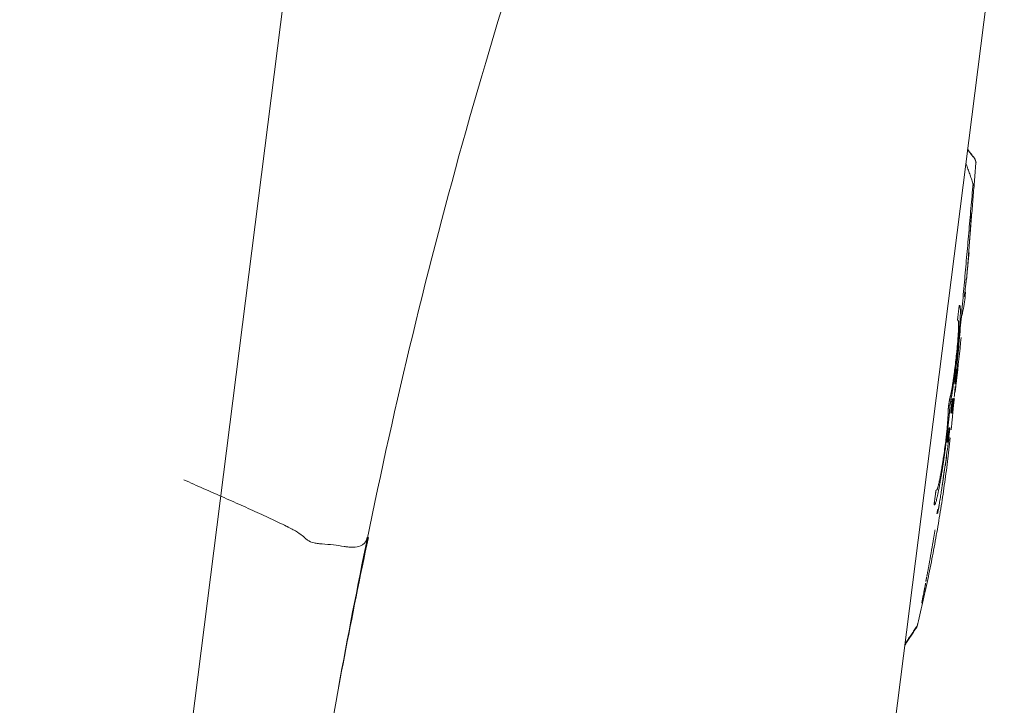
# Model space of a CAD drawing. Units: millimetres. Extents: x -3 to 358, y 34 to 283.
# Drawn here: x 82 to 89, y 175 to 180 of the extents above; entities that cross this region are included whole.
import ezdxf

# ---------------------------------------------------------------- set-up
doc = ezdxf.new("R2010")
doc.units = ezdxf.units.MM
doc.layers.get('0').update_dxf_attribs({"linetype": 'CONTINUOUS'})

msp = doc.modelspace()

# ---------------------------------------------------------------- linework, layer by layer
at = {"lineweight": 18}
for p, q in [((81.8418, 165.9432), (88.4524, 218.272)), ((93.4691, 218.0895), (86.8858, 165.9775)), ((88.5491, 178.7125), (88.55, 178.715)), ((88.5625, 178.6759), (88.5616, 178.6722)), ((88.5414, 178.5173), (88.5402, 178.5099)), ((88.4126, 177.0369), (88.412, 177.0344)), ((88.2108, 175.7196), (88.2099, 175.7172)), ((88.1344, 175.3445), (88.1347, 175.3503)), ((88.144, 175.3733), (88.1433, 175.3659))]:
    msp.add_line(p, q, dxfattribs=at)
for centre, start, end in [((88.5025, 178.6782), 357.36584, 37.64701), ((88.4815, 178.5203), 356.17766, 18.76298), ((88.0845, 175.3778), 326.83395, 349.43333)]:
    msp.add_arc(centre, 0.06, start, end, dxfattribs=at)
for points, knots in [([(86.3303, 135.0844), (86.3611, 135.4725), (86.4231, 136.2487), (86.5497, 137.801), (86.7786, 140.5169), (87.1312, 144.3945), (87.6103, 149.0422), (88.1606, 153.6821), (88.7968, 158.3111), (89.5324, 162.9254), (90.3795, 167.5206), (91.186, 171.3301), (91.8948, 174.3633), (92.4584, 176.6305), (93.0544, 178.8894), (93.6825, 181.1396), (94.3424, 183.3806), (95.0333, 185.6123), (95.7541, 187.8345), (96.5035, 190.0472), (97.2796, 192.2507), (98.0803, 194.4454), (98.9029, 196.6319), (99.7444, 198.8112), (100.6015, 200.9845), (101.4701, 203.1531), (102.1271, 204.7774), (102.5293, 205.7697), (102.6475, 206.0612), (102.6925, 206.1723), (102.701, 206.1932)], [0, 0, 0, 0, 0.015922, 0.031843, 0.063686, 0.127373, 0.191059, 0.254745, 0.318431, 0.382118, 0.445804, 0.50949, 0.541333, 0.573177, 0.60502, 0.636863, 0.668706, 0.700549, 0.732392, 0.764235, 0.796079, 0.827922, 0.859765, 0.891608, 0.923451, 0.955294, 0.987137, 0.995098, 0.999079, 1, 1, 1, 1]), ([(84.1961, 175.9669), (84.3971, 176.9581), (84.8882, 178.9939), (85.876, 182.0229), (87.1158, 185.0404), (88.5777, 187.9643), (90.237, 190.7841), (91.9265, 193.5891), (93.6679, 196.363), (94.8521, 198.1974), (95.4509, 199.1103)], [0, 0, 0, 0, 0.116912, 0.242669, 0.36847, 0.494421, 0.620816, 0.747222, 0.873615, 1, 1, 1, 1]), ([(86.7167, 193.81), (86.3509, 193.3597), (85.5207, 192.3385), (84.2673, 190.7956), (82.9951, 189.2417), (81.877, 187.8213), (80.9534, 186.5141), (80.2443, 185.3831), (79.7035, 184.4212), (79.2657, 183.5702), (78.8448, 182.7001), (78.4391, 181.7847), (78.0646, 180.8484), (77.6866, 179.7501), (77.4634, 178.9443), (77.3559, 178.5098)], [0, 0, 0, 0, 0.08974, 0.203972, 0.308774, 0.404375, 0.490639, 0.567368, 0.625473, 0.678762, 0.734867, 0.794263, 0.857172, 0.92545, 1, 1, 1, 1]), ([(86.4469, 192.0434), (85.8319, 191.0151), (85.2169, 189.9868), (83.987, 187.9302), (83.372, 186.9019), (82.4496, 185.3595), (82.1422, 184.8454), (81.5273, 183.8172), (81.2198, 183.3031), (80.6049, 182.275), (80.2975, 181.7609), (79.8363, 180.9898), (79.6826, 180.7328), (79.3752, 180.2187), (79.2215, 179.9617), (79.0678, 179.7047)], [0, 0, 0, 0, 0.25, 0.25, 0.5, 0.5, 0.625, 0.625, 0.75, 0.75, 0.875, 0.875, 0.9375, 0.9375, 1, 1, 1, 1]), ([(88.5616, 178.6722), (88.562, 178.6793), (88.5612, 178.6866), (88.5569, 178.7004), (88.5535, 178.7068), (88.5491, 178.7125)], [0, 0, 0, 0, 0.5, 0.5, 1, 1, 1, 1]), ([(88.5296, 178.3152), (88.5295, 178.3135), (88.5293, 178.3103), (88.529, 178.3053), (88.5287, 178.3003), (88.5283, 178.2951), (88.528, 178.29), (88.5277, 178.2847), (88.5273, 178.2794), (88.527, 178.274), (88.5266, 178.2685), (88.5263, 178.2629), (88.5259, 178.2573), (88.5255, 178.2516), (88.5251, 178.2458), (88.5247, 178.2399), (88.5245, 178.2359), (88.5243, 178.2339), (88.5243, 178.2338)], [0, 0, 0, 0, 0.060398, 0.121643, 0.183742, 0.246699, 0.310522, 0.375216, 0.440786, 0.507238, 0.574576, 0.642805, 0.711931, 0.781957, 0.852888, 0.924728, 0.997481, 1, 1, 1, 1]), ([(88.5247, 178.2338), (88.5246, 178.2328), (88.5245, 178.2307), (88.5243, 178.2276), (88.5241, 178.2245), (88.5239, 178.2213), (88.5237, 178.2182), (88.5235, 178.215), (88.5233, 178.2117), (88.5231, 178.2085), (88.5229, 178.2052), (88.5226, 178.2019), (88.5224, 178.1986), (88.5222, 178.1952), (88.522, 178.1918), (88.5217, 178.1884), (88.5215, 178.185), (88.5213, 178.1815), (88.5211, 178.1781), (88.5208, 178.1746), (88.5206, 178.171), (88.5204, 178.1675), (88.5202, 178.1651), (88.5201, 178.1639)], [0, 0, 0, 0, 0.041828, 0.084179, 0.127062, 0.170489, 0.214468, 0.25901, 0.304123, 0.349815, 0.396096, 0.442972, 0.490453, 0.538546, 0.587257, 0.636593, 0.686562, 0.73717, 0.788423, 0.840326, 0.892887, 0.94611, 1, 1, 1, 1]), ([(88.5201, 178.1639), (88.5201, 178.1635), (88.52, 178.1626), (88.5199, 178.1612), (88.5198, 178.1597), (88.5197, 178.1582), (88.5195, 178.1566), (88.5194, 178.155), (88.5193, 178.1533), (88.5191, 178.1515), (88.519, 178.1497), (88.5188, 178.1478), (88.5187, 178.1459), (88.5185, 178.1439), (88.5184, 178.1418), (88.5182, 178.1397), (88.518, 178.1375), (88.5178, 178.1353), (88.5177, 178.133), (88.5175, 178.1306), (88.5173, 178.1282), (88.5171, 178.1257), (88.5168, 178.1231), (88.5166, 178.1205), (88.5164, 178.1179), (88.5162, 178.1151), (88.516, 178.1123), (88.5158, 178.1104), (88.5157, 178.1095)], [0, 0, 0, 0, 0.034288, 0.068883, 0.103787, 0.139006, 0.174543, 0.210402, 0.246586, 0.283098, 0.319943, 0.357122, 0.394641, 0.432501, 0.470706, 0.509259, 0.548163, 0.58742, 0.627033, 0.667005, 0.707339, 0.748037, 0.789101, 0.830534, 0.872338, 0.914515, 0.957069, 1, 1, 1, 1]), ([(88.5157, 178.1095), (88.5149, 178.0984), (88.5133, 178.0763), (88.5114, 178.0508), (88.5103, 178.0363), (88.51, 178.0328)], [0, 0, 0, 0, 0.432713, 0.865426, 1, 1, 1, 1]), ([(88.5064, 177.9755), (88.5064, 177.9761), (88.5065, 177.9772), (88.5066, 177.9789), (88.5067, 177.9807), (88.5068, 177.9825), (88.507, 177.9844), (88.5071, 177.9863), (88.5072, 177.9882), (88.5074, 177.9902), (88.5075, 177.9922), (88.5076, 177.9943), (88.5078, 177.9963), (88.5079, 177.9985), (88.5081, 178.0006), (88.5082, 178.0028), (88.5084, 178.0051), (88.5085, 178.0073), (88.5087, 178.0096), (88.5089, 178.012), (88.509, 178.0144), (88.5092, 178.0168), (88.5094, 178.0192), (88.5095, 178.0217), (88.5097, 178.0243), (88.5099, 178.0269), (88.5101, 178.0295), (88.5102, 178.0321), (88.5104, 178.0348), (88.5106, 178.0375), (88.5107, 178.0394), (88.5108, 178.0403)], [0, 0, 0, 0, 0.034834, 0.069601, 0.104303, 0.138947, 0.173536, 0.208076, 0.242571, 0.277026, 0.311447, 0.345837, 0.380202, 0.414546, 0.448875, 0.483193, 0.517505, 0.551817, 0.586132, 0.620456, 0.654794, 0.689151, 0.723531, 0.757939, 0.792381, 0.826861, 0.861384, 0.895954, 0.930577, 0.965258, 1, 1, 1, 1]), ([(88.5168, 178.032), (88.5168, 178.032), (88.5168, 178.032), (88.5165, 178.0321), (88.5161, 178.0321), (88.5157, 178.0322), (88.5153, 178.0322), (88.5148, 178.0323), (88.5145, 178.0323), (88.5143, 178.0324), (88.514, 178.0324), (88.5138, 178.0324), (88.5135, 178.0325), (88.5134, 178.0325), (88.5133, 178.0324), (88.5132, 178.0322), (88.5132, 178.032), (88.5131, 178.0317), (88.513, 178.0313), (88.5129, 178.0308), (88.5128, 178.0303), (88.5127, 178.0298), (88.5126, 178.0291), (88.5125, 178.0285), (88.5124, 178.0277), (88.5123, 178.0269), (88.5122, 178.0261), (88.5121, 178.0252), (88.512, 178.0242), (88.5118, 178.0227), (88.5115, 178.0207), (88.5112, 178.0181), (88.5109, 178.0155), (88.5106, 178.0129), (88.5103, 178.0102), (88.51, 178.0076), (88.5097, 178.0048), (88.5095, 178.0021), (88.5092, 177.9994), (88.509, 177.9976), (88.5089, 177.9967)], [0, 0, 0, 0, 0.141756, 0.3133, 0.399109, 0.484889, 0.570641, 0.656365, 0.690685, 0.724999, 0.759305, 0.793605, 0.827897, 0.837731, 0.846467, 0.854113, 0.86068, 0.866185, 0.870659, 0.874609, 0.878512, 0.88238, 0.886225, 0.890058, 0.89389, 0.897735, 0.901602, 0.905505, 0.909453, 0.913458, 0.922919, 0.931868, 0.940412, 0.948674, 0.956787, 0.964896, 0.973142, 0.981661, 0.990578, 1, 1, 1, 1]), ([(88.5089, 177.9967), (88.5089, 177.9963), (88.5088, 177.9953), (88.5087, 177.9937), (88.5085, 177.9918), (88.5083, 177.9896), (88.508, 177.987), (88.5078, 177.9841), (88.5075, 177.981), (88.5071, 177.9774), (88.5068, 177.9736), (88.5064, 177.9695), (88.506, 177.965), (88.5055, 177.9602), (88.505, 177.9551), (88.5045, 177.9502), (88.5042, 177.947), (88.5041, 177.9457)], [0, 0, 0, 0, 0.025016, 0.056283, 0.093801, 0.137571, 0.187593, 0.243869, 0.306399, 0.375184, 0.450226, 0.531525, 0.619083, 0.712902, 0.812982, 0.919325, 1, 1, 1, 1]), ([(88.5012, 177.9197), (88.5011, 177.9186), (88.5009, 177.9156), (88.5005, 177.9112), (88.5001, 177.9066), (88.4998, 177.9026), (88.4995, 177.8987), (88.4992, 177.8948), (88.4989, 177.891), (88.4986, 177.8872), (88.4982, 177.8834), (88.4979, 177.8797), (88.4976, 177.876), (88.4973, 177.8724), (88.497, 177.8688), (88.4967, 177.8652), (88.4964, 177.8616), (88.4962, 177.8581), (88.4959, 177.8546), (88.4956, 177.8512), (88.4953, 177.8478), (88.4951, 177.8455), (88.495, 177.8444)], [0, 0, 0, 0, 0.042764, 0.121084, 0.173835, 0.226115, 0.277926, 0.329269, 0.380147, 0.43056, 0.480511, 0.530002, 0.579033, 0.627608, 0.675728, 0.723394, 0.77061, 0.817377, 0.863697, 0.909573, 0.955006, 1, 1, 1, 1]), ([(88.5032, 177.937), (88.5031, 177.9352), (88.5027, 177.9312), (88.502, 177.9248), (88.5013, 177.9178), (88.5008, 177.9125), (88.5005, 177.9095), (88.5004, 177.9091)], [0, 0, 0, 0, 0.193163, 0.432957, 0.684194, 0.946876, 1, 1, 1, 1]), ([(88.4903, 177.8157), (88.4901, 177.8134), (88.4894, 177.8073), (88.4883, 177.7975), (88.4869, 177.786), (88.4855, 177.7742), (88.4841, 177.7621), (88.4826, 177.7497), (88.481, 177.7369), (88.4798, 177.7274), (88.4791, 177.7222), (88.479, 177.7214)], [0, 0, 0, 0, 0.073347, 0.191658, 0.313361, 0.438454, 0.566939, 0.698815, 0.834081, 0.972737, 1, 1, 1, 1]), ([(88.4904, 177.8149), (88.4904, 177.8152), (88.4904, 177.8157), (88.4903, 177.8164), (88.4903, 177.8169), (88.4903, 177.8172), (88.4902, 177.8175), (88.4902, 177.8176), (88.4901, 177.8175), (88.49, 177.8172), (88.4898, 177.8166), (88.4897, 177.8159), (88.4895, 177.8154), (88.4895, 177.8151)], [0, 0, 0, 0, 0.111949, 0.212448, 0.301512, 0.379161, 0.445426, 0.500354, 0.574556, 0.661552, 0.761424, 0.874227, 1, 1, 1, 1]), ([(88.4928, 177.8426), (88.4927, 177.8413), (88.4924, 177.838), (88.4919, 177.8327), (88.4914, 177.8269), (88.4909, 177.8209), (88.4906, 177.8169), (88.4904, 177.8149)], [0, 0, 0, 0, 0.144989, 0.354942, 0.567412, 0.782425, 1, 1, 1, 1]), ([(88.4935, 177.8441), (88.4934, 177.8429), (88.4929, 177.8382), (88.492, 177.8303), (88.4913, 177.8237), (88.4909, 177.8205)], [0, 0, 0, 0, 0.160175, 0.592728, 1, 1, 1, 1]), ([(88.495, 177.8444), (88.495, 177.8447), (88.495, 177.8451), (88.495, 177.8457), (88.495, 177.8461), (88.495, 177.8465), (88.495, 177.8468), (88.495, 177.847), (88.495, 177.847), (88.4949, 177.8467), (88.4947, 177.8459), (88.4945, 177.845), (88.4944, 177.8445)], [0, 0, 0, 0, 0.091588, 0.176448, 0.254593, 0.326039, 0.390804, 0.448915, 0.50041, 0.630743, 0.797186, 1, 1, 1, 1]), ([(88.4449, 177.6559), (88.4449, 177.656), (88.445, 177.6561), (88.4452, 177.6562), (88.4453, 177.6563), (88.4455, 177.6563), (88.4456, 177.6563), (88.4458, 177.6563), (88.446, 177.6562), (88.4461, 177.6561), (88.4463, 177.6559), (88.4465, 177.6557), (88.4466, 177.6554), (88.4468, 177.6552), (88.447, 177.6548), (88.4472, 177.6545), (88.4473, 177.6541), (88.4475, 177.6536), (88.4477, 177.6532), (88.448, 177.6524), (88.4483, 177.6514), (88.4487, 177.6498), (88.449, 177.6481), (88.4493, 177.6462), (88.4496, 177.644), (88.4501, 177.6392), (88.4506, 177.6305), (88.4508, 177.6152), (88.4505, 177.5932), (88.4492, 177.5621), (88.4466, 177.5185), (88.4428, 177.4677), (88.4384, 177.4162), (88.4338, 177.3681), (88.4294, 177.3248), (88.425, 177.2839), (88.4207, 177.2465), (88.4167, 177.2129), (88.4126, 177.1799), (88.4085, 177.1477), (88.4043, 177.1163), (88.4, 177.086), (88.3957, 177.0569), (88.3925, 177.036), (88.3903, 177.0223), (88.3892, 177.0151), (88.388, 177.0081), (88.3869, 177.0012), (88.3857, 176.9944), (88.3846, 176.9877), (88.3834, 176.9812), (88.3823, 176.9748), (88.3812, 176.9686), (88.38, 176.9624), (88.3789, 176.9564), (88.3778, 176.9506), (88.3767, 176.9448), (88.3759, 176.9411), (88.3756, 176.9393)], [0, 0, 0, 0, 0.002391, 0.00491, 0.007556, 0.010331, 0.013234, 0.016267, 0.01943, 0.022723, 0.026146, 0.029701, 0.033386, 0.037202, 0.04115, 0.045229, 0.049441, 0.053784, 0.058259, 0.062867, 0.073435, 0.083956, 0.094433, 0.104871, 0.115273, 0.125643, 0.16795, 0.20941, 0.250337, 0.313553, 0.375102, 0.437971, 0.499636, 0.54128, 0.58273, 0.624606, 0.65638, 0.687638, 0.71864, 0.749657, 0.78073, 0.811774, 0.843059, 0.874851, 0.883573, 0.892309, 0.901064, 0.909844, 0.918652, 0.927494, 0.936375, 0.945299, 0.95427, 0.963294, 0.972374, 0.981516, 0.990723, 1, 1, 1, 1]), ([(88.4325, 177.5505), (88.4325, 177.5505), (88.4325, 177.5505), (88.4325, 177.5505), (88.4324, 177.5504), (88.4324, 177.5504), (88.4323, 177.5504), (88.4323, 177.5504), (88.4322, 177.5504), (88.4321, 177.5504), (88.432, 177.5504), (88.4319, 177.5504), (88.4318, 177.5504), (88.4317, 177.5504), (88.4316, 177.5504), (88.4314, 177.5504), (88.4312, 177.5505), (88.4311, 177.5505), (88.431, 177.5506), (88.4309, 177.5507), (88.4309, 177.5509), (88.4308, 177.551), (88.4308, 177.5513), (88.4308, 177.5515), (88.4308, 177.5518), (88.4308, 177.5521), (88.4308, 177.5525), (88.4308, 177.5529), (88.4308, 177.5533), (88.4308, 177.5538), (88.4308, 177.5546), (88.4309, 177.556), (88.431, 177.558), (88.4312, 177.5602), (88.4314, 177.5626), (88.4316, 177.5652), (88.4319, 177.5679), (88.4322, 177.5701), (88.4324, 177.5722), (88.4327, 177.5746), (88.4332, 177.5785), (88.4338, 177.5839), (88.4347, 177.5913), (88.4357, 177.6), (88.4369, 177.6098), (88.4381, 177.6195), (88.4389, 177.6271), (88.4396, 177.6323), (88.4399, 177.635), (88.4402, 177.6372), (88.4404, 177.6389), (88.4405, 177.6402), (88.4407, 177.6413), (88.4408, 177.6423), (88.4409, 177.6433), (88.4411, 177.6442), (88.4412, 177.6451), (88.4413, 177.646), (88.4415, 177.6469), (88.4416, 177.6477), (88.4417, 177.6485), (88.4419, 177.6493), (88.442, 177.6503), (88.4422, 177.6516), (88.4425, 177.6529), (88.4427, 177.654), (88.4429, 177.6548), (88.4431, 177.6555), (88.4433, 177.656), (88.4434, 177.6563), (88.4435, 177.6563), (88.4435, 177.6564)], [0, 0, 0, 0, 0.00164, 0.004395, 0.008267, 0.013259, 0.019371, 0.026604, 0.034957, 0.044432, 0.055027, 0.066743, 0.07958, 0.093538, 0.108618, 0.124818, 0.148429, 0.166684, 0.179587, 0.187151, 0.192894, 0.198592, 0.204255, 0.209892, 0.215513, 0.221129, 0.226749, 0.232383, 0.238042, 0.243735, 0.249472, 0.268245, 0.286184, 0.303597, 0.320821, 0.338202, 0.35608, 0.374767, 0.380639, 0.396014, 0.420892, 0.455275, 0.49916, 0.561371, 0.623575, 0.685772, 0.747962, 0.768388, 0.785668, 0.799809, 0.810829, 0.818762, 0.825444, 0.832057, 0.838616, 0.845137, 0.851636, 0.85813, 0.864635, 0.871166, 0.877741, 0.884374, 0.891081, 0.905127, 0.91877, 0.932145, 0.945393, 0.95866, 0.972092, 0.985828, 1, 1, 1, 1]), ([(88.462, 177.5948), (88.4617, 177.5926), (88.4609, 177.5872), (88.4597, 177.5787), (88.4582, 177.5685), (88.4568, 177.5592), (88.4559, 177.553), (88.4555, 177.5508)], [0, 0, 0, 0, 0.150061, 0.367037, 0.578859, 0.845362, 1, 1, 1, 1]), ([(88.2788, 176.333), (88.2788, 176.333), (88.2788, 176.3331), (88.2789, 176.3331), (88.279, 176.3331), (88.2792, 176.3332), (88.2794, 176.3332), (88.2796, 176.3333), (88.2799, 176.3333), (88.2802, 176.3335), (88.2807, 176.3338), (88.2814, 176.3344), (88.2827, 176.3361), (88.2844, 176.3394), (88.2875, 176.3471), (88.2918, 176.3614), (88.2979, 176.3869), (88.3049, 176.4203), (88.3114, 176.4555), (88.3168, 176.4871), (88.321, 176.5128), (88.3253, 176.5397), (88.3309, 176.5771), (88.3379, 176.6261), (88.344, 176.6733), (88.3481, 176.7073), (88.3507, 176.7293), (88.353, 176.7505), (88.3551, 176.7708), (88.357, 176.7914), (88.3587, 176.8118), (88.3602, 176.8316), (88.3613, 176.85), (88.3619, 176.8618), (88.3621, 176.8685), (88.3622, 176.8708), (88.3622, 176.873), (88.3623, 176.8751), (88.3624, 176.8773), (88.3624, 176.8794), (88.3624, 176.8814), (88.3625, 176.8834), (88.3625, 176.8854), (88.3625, 176.8873), (88.3625, 176.8891), (88.3625, 176.891), (88.3625, 176.8923), (88.3625, 176.8933), (88.3625, 176.894), (88.3625, 176.8947), (88.3625, 176.8955), (88.3626, 176.8963), (88.3626, 176.8972), (88.3627, 176.8982), (88.3627, 176.8992), (88.3628, 176.9003), (88.3629, 176.9014), (88.3629, 176.9026), (88.363, 176.9038), (88.3631, 176.9051), (88.3632, 176.9065), (88.3634, 176.9079), (88.3635, 176.9093), (88.3636, 176.9109), (88.3638, 176.9133), (88.3642, 176.9168), (88.3646, 176.9213), (88.3651, 176.9259), (88.3657, 176.9307), (88.3662, 176.9356), (88.3671, 176.9422), (88.3681, 176.9504), (88.3695, 176.9598), (88.3707, 176.9674), (88.3716, 176.9733), (88.3724, 176.9777), (88.3732, 176.9815), (88.3738, 176.9849), (88.3744, 176.9872), (88.3747, 176.9887), (88.375, 176.9898), (88.3753, 176.9907), (88.3755, 176.9917), (88.3757, 176.9926), (88.3759, 176.9934), (88.3761, 176.994), (88.3763, 176.9947), (88.3765, 176.9956), (88.3768, 176.9968), (88.3771, 176.9982), (88.3776, 177.0002), (88.3783, 177.0029), (88.3791, 177.0063), (88.3798, 177.0098), (88.3818, 177.0188), (88.3851, 177.0346), (88.3897, 177.0595), (88.3941, 177.0855), (88.3982, 177.1117), (88.402, 177.1374), (88.4058, 177.1645), (88.4108, 177.202), (88.4168, 177.2512), (88.4221, 177.2985), (88.4256, 177.3327), (88.4277, 177.3547), (88.4297, 177.3759), (88.4314, 177.3963), (88.4333, 177.4197), (88.4351, 177.4451), (88.4366, 177.4709), (88.4376, 177.4929), (88.438, 177.5113), (88.4378, 177.526), (88.4373, 177.5362), (88.4364, 177.5431), (88.4356, 177.5464), (88.4349, 177.5481), (88.4345, 177.5489), (88.434, 177.5496), (88.4335, 177.5501), (88.433, 177.5504), (88.4327, 177.5505), (88.4325, 177.5505)], [0, 0, 0, 0, 0.000335, 0.00106, 0.002173, 0.003675, 0.005566, 0.007846, 0.010468, 0.013084, 0.015694, 0.02356, 0.031374, 0.047106, 0.062617, 0.094249, 0.124802, 0.156605, 0.187179, 0.203074, 0.21863, 0.234037, 0.249488, 0.280756, 0.311845, 0.324271, 0.336638, 0.349055, 0.361632, 0.374472, 0.389549, 0.404944, 0.420791, 0.437214, 0.439639, 0.442063, 0.444485, 0.446907, 0.449328, 0.451748, 0.454169, 0.45659, 0.459011, 0.461433, 0.463856, 0.46628, 0.468706, 0.469502, 0.4703, 0.471102, 0.471908, 0.472721, 0.473541, 0.47437, 0.475208, 0.476057, 0.476919, 0.477793, 0.478681, 0.479585, 0.480504, 0.48144, 0.482394, 0.483366, 0.484357, 0.486999, 0.489595, 0.492167, 0.494739, 0.497333, 0.499974, 0.505202, 0.510338, 0.515572, 0.518725, 0.521822, 0.524902, 0.528002, 0.531164, 0.532472, 0.53378, 0.535088, 0.536396, 0.537704, 0.539013, 0.539659, 0.540568, 0.541742, 0.543181, 0.544884, 0.546852, 0.550812, 0.554742, 0.558643, 0.562515, 0.584133, 0.604808, 0.624842, 0.640845, 0.656474, 0.671936, 0.687446, 0.71854, 0.749821, 0.76224, 0.774604, 0.787013, 0.799569, 0.812367, 0.832741, 0.853503, 0.874972, 0.895362, 0.916131, 0.937484, 0.952952, 0.96864, 0.973866, 0.97909, 0.984314, 0.989539, 0.994767, 1, 1, 1, 1]), ([(88.4229, 177.1991), (88.4228, 177.1991), (88.4225, 177.1985), (88.4219, 177.1956), (88.421, 177.1907), (88.42, 177.184), (88.4188, 177.1759), (88.4176, 177.1668), (88.4163, 177.1569), (88.4151, 177.1464), (88.4139, 177.1359), (88.4128, 177.1259), (88.4118, 177.1167), (88.4111, 177.1086), (88.4105, 177.1018), (88.4102, 177.0968), (88.4102, 177.0938), (88.4104, 177.0928), (88.4108, 177.0937), (88.4115, 177.0966), (88.4123, 177.1015), (88.4134, 177.1083), (88.4145, 177.1163), (88.4157, 177.1254), (88.417, 177.1354), (88.4183, 177.1459), (88.4195, 177.1564), (88.4206, 177.1664), (88.4215, 177.1755), (88.4222, 177.1836), (88.4228, 177.1905), (88.4231, 177.1955), (88.4232, 177.1985), (88.423, 177.1991), (88.4229, 177.1991)], [0, 0, 0, 0, 0.031914, 0.062541, 0.09315, 0.125014, 0.156855, 0.187438, 0.218036, 0.249921, 0.281792, 0.3124, 0.343019, 0.374918, 0.406818, 0.437438, 0.46805, 0.499925, 0.531777, 0.562363, 0.592958, 0.624838, 0.656729, 0.687345, 0.717957, 0.749835, 0.781755, 0.812387, 0.843, 0.874868, 0.906776, 0.937415, 0.968063, 1, 1, 1, 1]), ([(88.4273, 177.1985), (88.4272, 177.1986), (88.427, 177.198), (88.4265, 177.1951), (88.4257, 177.1901), (88.4247, 177.1833), (88.4236, 177.1753), (88.4224, 177.1662), (88.4212, 177.1562), (88.4199, 177.1457), (88.4187, 177.1352), (88.4176, 177.1253), (88.4167, 177.1161), (88.4159, 177.108), (88.4152, 177.1012), (88.4149, 177.0962), (88.4147, 177.0932), (88.4149, 177.0923), (88.4152, 177.0931), (88.4158, 177.0961), (88.4166, 177.101), (88.4175, 177.1078), (88.4186, 177.1158), (88.4198, 177.1249), (88.421, 177.1349), (88.4223, 177.1454), (88.4235, 177.1559), (88.4246, 177.1659), (88.4256, 177.175), (88.4264, 177.1831), (88.427, 177.1899), (88.4274, 177.1949), (88.4275, 177.1979), (88.4274, 177.1985), (88.4273, 177.1985)], [0, 0, 0, 0, 0.031894, 0.062512, 0.093129, 0.125018, 0.156866, 0.187452, 0.218048, 0.249924, 0.281788, 0.312395, 0.343017, 0.374925, 0.406847, 0.437473, 0.468075, 0.49993, 0.531789, 0.562379, 0.592972, 0.624843, 0.656729, 0.687344, 0.717958, 0.74984, 0.781764, 0.812396, 0.843007, 0.87487, 0.906767, 0.937402, 0.968054, 1, 1, 1, 1]), ([(88.4226, 177.1182), (88.4223, 177.1159), (88.4218, 177.1113), (88.421, 177.1045), (88.4202, 177.0978), (88.4194, 177.0911), (88.4186, 177.0845), (88.4178, 177.078), (88.4171, 177.0715), (88.4163, 177.0652), (88.4156, 177.0588), (88.4148, 177.0526), (88.4141, 177.0464), (88.4133, 177.0403), (88.4129, 177.0363), (88.4126, 177.0343)], [0, 0, 0, 0, 0.081791, 0.162751, 0.242885, 0.322198, 0.400695, 0.478382, 0.555265, 0.631349, 0.70664, 0.781144, 0.854868, 0.927817, 1, 1, 1, 1]), ([(88.3951, 176.9905), (88.395, 176.9905), (88.3947, 176.9899), (88.3939, 176.987), (88.393, 176.9821), (88.3919, 176.9754), (88.3906, 176.9673), (88.3893, 176.9582), (88.3879, 176.9483), (88.3866, 176.9378), (88.3853, 176.9273), (88.3841, 176.9173), (88.3831, 176.9082), (88.3824, 176.9001), (88.3818, 176.8933), (88.3815, 176.8883), (88.3814, 176.8853), (88.3817, 176.8843), (88.3822, 176.8852), (88.3829, 176.8881), (88.3838, 176.893), (88.385, 176.8997), (88.3862, 176.9078), (88.3875, 176.9169), (88.3889, 176.9268), (88.3902, 176.9373), (88.3915, 176.9478), (88.3927, 176.9578), (88.3937, 176.9669), (88.3945, 176.975), (88.395, 176.9818), (88.3954, 176.9868), (88.3954, 176.9898), (88.3952, 176.9905), (88.3951, 176.9905)], [0, 0, 0, 0, 0.031904, 0.062524, 0.093137, 0.125018, 0.156858, 0.187445, 0.218046, 0.249929, 0.281838, 0.312458, 0.343062, 0.374921, 0.406792, 0.4374, 0.468022, 0.499931, 0.531779, 0.562367, 0.592967, 0.624845, 0.656747, 0.687365, 0.717971, 0.749839, 0.781715, 0.812331, 0.84296, 0.874873, 0.906816, 0.937468, 0.968103, 1, 1, 1, 1]), ([(88.4003, 176.9898), (88.4002, 176.9898), (88.3999, 176.9893), (88.3993, 176.9864), (88.3984, 176.9814), (88.3973, 176.9747), (88.3961, 176.9666), (88.3949, 176.9575), (88.3935, 176.9476), (88.3922, 176.9371), (88.3909, 176.9266), (88.3897, 176.9166), (88.3887, 176.9075), (88.3878, 176.8994), (88.3872, 176.8926), (88.3868, 176.8876), (88.3867, 176.8846), (88.3869, 176.8837), (88.3873, 176.8845), (88.3879, 176.8875), (88.3888, 176.8924), (88.3898, 176.8991), (88.391, 176.9071), (88.3923, 176.9163), (88.3937, 176.9262), (88.395, 176.9367), (88.3963, 176.9472), (88.3975, 176.9572), (88.3985, 176.9663), (88.3994, 176.9744), (88.4, 176.9812), (88.4004, 176.9862), (88.4005, 176.9892), (88.4004, 176.9898), (88.4003, 176.9898)], [0, 0, 0, 0, 0.031878, 0.06249, 0.093113, 0.125022, 0.156881, 0.187474, 0.218068, 0.249931, 0.281822, 0.312437, 0.343049, 0.374929, 0.406826, 0.437444, 0.468056, 0.499938, 0.531813, 0.562409, 0.592997, 0.624849, 0.656721, 0.687331, 0.71795, 0.749848, 0.781751, 0.812377, 0.842995, 0.874875, 0.906792, 0.937433, 0.968076, 1, 1, 1, 1]), ([(88.4041, 176.9893), (88.4041, 176.9894), (88.4039, 176.9888), (88.4033, 176.9859), (88.4025, 176.9809), (88.4015, 176.9741), (88.4003, 176.9661), (88.3991, 176.957), (88.3978, 176.947), (88.3964, 176.9366), (88.3951, 176.9261), (88.3939, 176.9161), (88.3929, 176.907), (88.392, 176.8989), (88.3913, 176.8921), (88.3908, 176.8871), (88.3906, 176.8841), (88.3907, 176.8832), (88.391, 176.8841), (88.3916, 176.887), (88.3924, 176.8919), (88.3934, 176.8987), (88.3945, 176.9067), (88.3958, 176.9158), (88.3971, 176.9258), (88.3984, 176.9362), (88.3997, 176.9467), (88.4009, 176.9567), (88.402, 176.9658), (88.4029, 176.9739), (88.4036, 176.9807), (88.4041, 176.9857), (88.4042, 176.9887), (88.4042, 176.9893), (88.4041, 176.9893)], [0, 0, 0, 0, 0.031897, 0.062515, 0.093131, 0.125018, 0.156866, 0.187455, 0.218053, 0.249928, 0.28183, 0.312448, 0.343054, 0.374921, 0.406799, 0.43741, 0.46803, 0.499931, 0.531782, 0.56237, 0.592967, 0.624845, 0.656736, 0.687351, 0.717962, 0.749841, 0.781727, 0.812347, 0.842972, 0.874874, 0.906817, 0.937467, 0.968101, 1, 1, 1, 1]), ([(88.4066, 176.989), (88.4066, 176.989), (88.4064, 176.9884), (88.4059, 176.9855), (88.4052, 176.9806), (88.4043, 176.9738), (88.4032, 176.9657), (88.402, 176.9566), (88.4007, 176.9467), (88.3994, 176.9362), (88.398, 176.9257), (88.3968, 176.9157), (88.3957, 176.9066), (88.3948, 176.8985), (88.394, 176.8917), (88.3935, 176.8868), (88.3932, 176.8838), (88.3932, 176.8829), (88.3934, 176.8838), (88.3939, 176.8867), (88.3946, 176.8916), (88.3956, 176.8984), (88.3967, 176.9064), (88.3979, 176.9155), (88.3992, 176.9255), (88.4005, 176.936), (88.4018, 176.9465), (88.403, 176.9564), (88.4041, 176.9656), (88.4051, 176.9737), (88.4059, 176.9805), (88.4064, 176.9855), (88.4067, 176.9884), (88.4067, 176.989), (88.4066, 176.989)], [0, 0, 0, 0, 0.031881, 0.062496, 0.093117, 0.12502, 0.156886, 0.18748, 0.218071, 0.249929, 0.281815, 0.312427, 0.34304, 0.374927, 0.406819, 0.437436, 0.468051, 0.499937, 0.531806, 0.562401, 0.592992, 0.624848, 0.656727, 0.687338, 0.717953, 0.749845, 0.781743, 0.812366, 0.842986, 0.874875, 0.906796, 0.937439, 0.968081, 1, 1, 1, 1]), ([(88.4078, 176.9889), (88.4077, 176.9889), (88.4076, 176.9883), (88.4072, 176.9854), (88.4066, 176.9804), (88.4057, 176.9736), (88.4047, 176.9656), (88.4035, 176.9564), (88.4023, 176.9465), (88.4009, 176.936), (88.3996, 176.9255), (88.3984, 176.9155), (88.3972, 176.9064), (88.3962, 176.8983), (88.3954, 176.8916), (88.3948, 176.8866), (88.3944, 176.8836), (88.3944, 176.8827), (88.3945, 176.8836), (88.3949, 176.8866), (88.3955, 176.8915), (88.3964, 176.8983), (88.3975, 176.9063), (88.3986, 176.9154), (88.3999, 176.9254), (88.4012, 176.9359), (88.4025, 176.9464), (88.4038, 176.9564), (88.4049, 176.9655), (88.4059, 176.9736), (88.4068, 176.9804), (88.4074, 176.9853), (88.4077, 176.9883), (88.4078, 176.9889), (88.4078, 176.9889)], [0, 0, 0, 0, 0.031887, 0.062504, 0.093124, 0.125019, 0.156887, 0.187481, 0.218071, 0.249928, 0.281814, 0.312425, 0.343038, 0.374927, 0.406812, 0.437428, 0.468046, 0.499938, 0.531819, 0.562418, 0.593004, 0.624847, 0.656724, 0.687333, 0.717948, 0.749844, 0.781746, 0.81237, 0.842988, 0.874874, 0.906783, 0.937422, 0.968069, 1, 1, 1, 1]), ([(88.3756, 176.9393), (88.3755, 176.9384), (88.3754, 176.9365), (88.3753, 176.9338), (88.3751, 176.931), (88.3749, 176.9281), (88.3747, 176.9253), (88.3746, 176.9224), (88.3744, 176.9195), (88.3742, 176.9166), (88.374, 176.9136), (88.3738, 176.9106), (88.3736, 176.9075), (88.3733, 176.9045), (88.3731, 176.9014), (88.3729, 176.8983), (88.3726, 176.8951), (88.3724, 176.892), (88.3721, 176.8888), (88.3719, 176.8855), (88.3716, 176.8823), (88.3713, 176.879), (88.371, 176.8756), (88.3707, 176.8723), (88.3704, 176.8689), (88.3701, 176.8655), (88.3698, 176.8621), (88.3695, 176.8586), (88.3692, 176.8551), (88.3689, 176.8516), (88.3678, 176.8403), (88.3659, 176.8206), (88.3628, 176.7916), (88.3594, 176.7613), (88.3553, 176.7265), (88.3504, 176.6869), (88.3445, 176.6424), (88.3389, 176.6013), (88.3336, 176.5642), (88.3287, 176.5315), (88.3239, 176.4998), (88.3185, 176.4658), (88.3127, 176.4303), (88.3064, 176.3942), (88.3005, 176.3614), (88.2949, 176.332), (88.2897, 176.3062), (88.2848, 176.2841), (88.2804, 176.2657), (88.2764, 176.251), (88.2734, 176.2417), (88.2712, 176.236), (88.2696, 176.2326), (88.2685, 176.2306), (88.2677, 176.2295), (88.2673, 176.2289), (88.2669, 176.2284), (88.2665, 176.228), (88.2661, 176.2276), (88.2658, 176.2274), (88.2655, 176.2272), (88.2652, 176.2272), (88.265, 176.2272), (88.2648, 176.2273), (88.2646, 176.2275), (88.2645, 176.2278), (88.2645, 176.2279)], [0, 0, 0, 0, 0.004476, 0.008936, 0.013379, 0.017807, 0.022219, 0.026616, 0.031, 0.035369, 0.039725, 0.044069, 0.0484, 0.052719, 0.057026, 0.061323, 0.06561, 0.069887, 0.074155, 0.078414, 0.082664, 0.086908, 0.091143, 0.095373, 0.099596, 0.103814, 0.108027, 0.112235, 0.11644, 0.120641, 0.124839, 0.156467, 0.187593, 0.218477, 0.249388, 0.290716, 0.332177, 0.374403, 0.405885, 0.437036, 0.468118, 0.499394, 0.540604, 0.582066, 0.624346, 0.665344, 0.706871, 0.749354, 0.790367, 0.831915, 0.874314, 0.895091, 0.91601, 0.937104, 0.944322, 0.951178, 0.957672, 0.963805, 0.969579, 0.974993, 0.980048, 0.984746, 0.989088, 0.993076, 0.996713, 1, 1, 1, 1]), ([(88.3711, 176.7815), (88.371, 176.7815), (88.3707, 176.7809), (88.37, 176.778), (88.369, 176.7731), (88.3679, 176.7664), (88.3666, 176.7584), (88.3652, 176.7493), (88.3638, 176.7394), (88.3624, 176.7289), (88.361, 176.7184), (88.3597, 176.7084), (88.3587, 176.6993), (88.3578, 176.6912), (88.3571, 176.6844), (88.3567, 176.6794), (88.3566, 176.6765), (88.3568, 176.6755), (88.3572, 176.6763), (88.3579, 176.6792), (88.3589, 176.6841), (88.36, 176.6909), (88.3613, 176.6989), (88.3627, 176.7079), (88.3641, 176.7179), (88.3656, 176.7284), (88.3669, 176.7388), (88.3682, 176.7488), (88.3693, 176.758), (88.3702, 176.766), (88.3708, 176.7728), (88.3712, 176.7779), (88.3713, 176.7808), (88.3712, 176.7815), (88.3711, 176.7815)], [0, 0, 0, 0, 0.031907, 0.062534, 0.093147, 0.125018, 0.156877, 0.187466, 0.218059, 0.249928, 0.281836, 0.312456, 0.343059, 0.374921, 0.406787, 0.437397, 0.468023, 0.499937, 0.531816, 0.562413, 0.592999, 0.624847, 0.656708, 0.687314, 0.717937, 0.749845, 0.781756, 0.812381, 0.842995, 0.874873, 0.90678, 0.937418, 0.968065, 1, 1, 1, 1]), ([(88.3756, 176.7809), (88.3755, 176.7809), (88.3752, 176.7803), (88.3746, 176.7774), (88.3737, 176.7725), (88.3726, 176.7658), (88.3714, 176.7577), (88.3701, 176.7486), (88.3687, 176.7387), (88.3672, 176.7282), (88.3658, 176.7178), (88.3645, 176.7078), (88.3634, 176.6987), (88.3625, 176.6906), (88.3618, 176.6838), (88.3613, 176.6788), (88.3611, 176.6759), (88.3612, 176.6749), (88.3616, 176.6758), (88.3622, 176.6787), (88.3631, 176.6836), (88.3642, 176.6904), (88.3654, 176.6984), (88.3667, 176.7075), (88.3681, 176.7174), (88.3696, 176.7279), (88.371, 176.7384), (88.3723, 176.7483), (88.3734, 176.7575), (88.3743, 176.7655), (88.3751, 176.7723), (88.3755, 176.7773), (88.3757, 176.7803), (88.3756, 176.7809), (88.3756, 176.7809)], [0, 0, 0, 0, 0.031888, 0.062506, 0.093127, 0.125022, 0.156887, 0.18748, 0.218071, 0.249932, 0.281832, 0.312449, 0.343057, 0.374929, 0.406816, 0.437432, 0.46805, 0.499942, 0.531829, 0.56243, 0.593014, 0.624852, 0.656707, 0.687312, 0.717937, 0.749851, 0.781764, 0.81239, 0.843001, 0.874875, 0.906771, 0.937406, 0.968057, 1, 1, 1, 1]), ([(88.3701, 176.7147), (88.3698, 176.7128), (88.3693, 176.7089), (88.3685, 176.7031), (88.3676, 176.6971), (88.3668, 176.691), (88.3659, 176.6848), (88.3651, 176.6785), (88.3642, 176.6721), (88.3633, 176.6656), (88.3624, 176.659), (88.3614, 176.6523), (88.3608, 176.6478), (88.3605, 176.6455)], [0, 0, 0, 0, 0.083211, 0.167945, 0.254208, 0.342007, 0.431347, 0.522231, 0.614667, 0.708657, 0.804206, 0.901319, 1, 1, 1, 1]), ([(88.3518, 176.5742), (88.3515, 176.5722), (88.351, 176.5683), (88.3501, 176.5624), (88.3493, 176.5566), (88.3485, 176.551), (88.3477, 176.5454), (88.3469, 176.54), (88.3461, 176.5348), (88.3454, 176.5296), (88.3447, 176.5246), (88.344, 176.5197), (88.3433, 176.5149), (88.3426, 176.5102), (88.3421, 176.5072), (88.3419, 176.5057)], [0, 0, 0, 0, 0.087415, 0.173051, 0.256913, 0.339011, 0.419352, 0.497944, 0.574797, 0.649921, 0.723327, 0.795025, 0.865027, 0.933348, 1, 1, 1, 1]), ([(88.3376, 176.4857), (88.3373, 176.4837), (88.3367, 176.4797), (88.3358, 176.4738), (88.3349, 176.468), (88.3341, 176.4622), (88.3332, 176.4566), (88.3324, 176.451), (88.3316, 176.4455), (88.3308, 176.4401), (88.33, 176.4349), (88.3293, 176.4296), (88.3287, 176.4256), (88.3283, 176.4234), (88.3282, 176.4228)], [0, 0, 0, 0, 0.095444, 0.189451, 0.282029, 0.373184, 0.462926, 0.551264, 0.638205, 0.723759, 0.807937, 0.890748, 0.972204, 1, 1, 1, 1]), ([(84.1982, 175.9952), (84.1967, 175.9879), (84.1951, 175.9815), (84.1921, 175.9731), (84.1909, 175.9701), (84.1895, 175.9674), (84.1893, 175.9671), (84.1893, 175.967), (84.1893, 175.967), (84.1893, 175.967), (84.1893, 175.9669), (84.1892, 175.9668), (84.1891, 175.9665), (84.1885, 175.9655), (84.1871, 175.963), (84.1857, 175.9608), (84.1807, 175.9537), (84.1758, 175.9487), (84.1645, 175.94), (84.158, 175.9364), (84.1363, 175.9275), (84.1187, 175.9242), (84.0888, 175.9231), (84.073, 175.9236), (84.0532, 175.9257), (84.0444, 175.9269), (84.0385, 175.9278), (84.0356, 175.9283), (84.0086, 175.9328), (83.983, 175.9365), (83.93, 175.9426), (83.9026, 175.9451), (83.8733, 175.947), (83.8707, 175.9472), (83.8677, 175.9474), (83.8662, 175.9475), (83.8655, 175.9475), (83.8651, 175.9475), (83.8649, 175.9475), (83.8648, 175.9476), (83.8648, 175.9476), (83.8647, 175.9476), (83.8591, 175.9479), (83.8536, 175.9484), (83.8377, 175.9502), (83.8276, 175.952), (83.7994, 175.9589), (83.7831, 175.9657), (83.7664, 175.9768), (83.7616, 175.9803), (83.7566, 175.9848), (83.7546, 175.9867), (83.7532, 175.9881), (83.7526, 175.9887), (83.7466, 175.9948), (83.7406, 176.0003), (83.7202, 176.017), (83.7036, 176.0283), (83.6735, 176.046), (83.6625, 176.052), (83.6448, 176.0612), (83.6386, 176.0643), (83.6322, 176.0675), (83.6321, 176.0675), (83.6321, 176.0675), (83.632, 176.0675), (83.632, 176.0676), (83.6317, 176.0677), (83.6312, 176.0679), (83.6302, 176.0684), (83.6283, 176.0694), (83.6243, 176.0713), (83.6026, 176.0819), (83.5815, 176.092), (83.5239, 176.1195), (83.4838, 176.1382), (83.421, 176.1672), (83.3996, 176.1769), (83.3561, 176.1967), (83.3339, 176.2067), (83.2888, 176.227), (83.2659, 176.2372), (83.2194, 176.2579), (83.1958, 176.2683), (83.1481, 176.2894), (83.1241, 176.3), (83.0757, 176.3213), (83.0514, 176.332), (83.0028, 176.3535), (82.9785, 176.3642), (82.9305, 176.3856), (82.9067, 176.3963), (82.8834, 176.4069)], [0, 0, 0, 0, 0.032397, 0.032397, 0.050316, 0.052556, 0.052836, 0.052976, 0.053046, 0.053046, 0.053116, 0.053116, 0.053676, 0.054796, 0.059275, 0.068234, 0.068234, 0.104072, 0.104072, 0.139909, 0.139909, 0.211583, 0.211583, 0.24742, 0.265339, 0.274298, 0.274298, 0.283257, 0.283257, 0.354932, 0.354932, 0.426606, 0.426606, 0.431085, 0.433325, 0.434445, 0.435005, 0.435285, 0.435425, 0.435425, 0.435495, 0.435495, 0.435565, 0.444524, 0.444524, 0.462443, 0.462443, 0.49828, 0.49828, 0.507239, 0.511719, 0.513959, 0.513959, 0.516199, 0.516199, 0.534117, 0.534117, 0.569954, 0.569954, 0.587873, 0.587873, 0.596832, 0.596902, 0.596902, 0.596937, 0.596937, 0.596972, 0.597112, 0.597392, 0.597952, 0.599072, 0.601312, 0.605792, 0.641629, 0.641629, 0.713303, 0.713303, 0.74914, 0.74914, 0.784977, 0.784977, 0.820814, 0.820814, 0.856651, 0.856651, 0.892489, 0.892489, 0.928326, 0.928326, 0.964163, 0.964163, 1, 1, 1, 1]), ([(88.329, 176.4222), (88.3289, 176.4212), (88.3286, 176.4192), (88.3281, 176.4163), (88.3277, 176.4132), (88.3272, 176.4101), (88.3267, 176.4069), (88.3262, 176.4036), (88.3257, 176.4002), (88.3252, 176.3968), (88.3246, 176.3933), (88.3241, 176.3897), (88.3234, 176.3855), (88.3227, 176.3806), (88.3219, 176.3752), (88.3211, 176.3698), (88.3202, 176.3643), (88.3184, 176.3528), (88.3157, 176.3351), (88.3111, 176.3054), (88.3055, 176.2698), (88.3011, 176.242), (88.2989, 176.2282)], [0, 0, 0, 0, 0.015125, 0.030604, 0.04644, 0.062638, 0.079202, 0.096136, 0.113442, 0.131124, 0.149186, 0.167629, 0.186457, 0.214454, 0.242448, 0.270441, 0.298432, 0.326422, 0.448907, 0.571359, 0.785736, 1, 1, 1, 1]), ([(88.2645, 176.2279), (88.2645, 176.2278), (88.2644, 176.2278), (88.2644, 176.2278), (88.2643, 176.2277), (88.2642, 176.2277), (88.2641, 176.2277), (88.264, 176.2277), (88.2639, 176.2277), (88.2638, 176.2277), (88.2636, 176.2277), (88.2635, 176.2277), (88.2633, 176.2277), (88.2632, 176.2278), (88.2631, 176.2279), (88.263, 176.2281), (88.263, 176.2284), (88.2629, 176.2288), (88.2629, 176.2293), (88.2629, 176.2298), (88.2629, 176.2305), (88.263, 176.2312), (88.263, 176.232), (88.2631, 176.2329), (88.2631, 176.2339), (88.2632, 176.235), (88.2633, 176.2362), (88.2635, 176.2377), (88.2636, 176.2393), (88.2638, 176.2411), (88.264, 176.2428), (88.2643, 176.2447), (88.2645, 176.2462), (88.2646, 176.2477), (88.2649, 176.2493), (88.2652, 176.2515), (88.2656, 176.2546), (88.2664, 176.2606), (88.2676, 176.2695), (88.2691, 176.281), (88.2707, 176.2925), (88.2719, 176.3017), (88.2727, 176.3081), (88.2732, 176.3115), (88.2735, 176.3138), (88.2737, 176.3153), (88.2739, 176.3163), (88.274, 176.3172), (88.2741, 176.3181), (88.2742, 176.3189), (88.2744, 176.3197), (88.2745, 176.3205), (88.2746, 176.3213), (88.2747, 176.3221), (88.2749, 176.3229), (88.275, 176.3236), (88.2751, 176.3244), (88.2752, 176.3251), (88.2755, 176.3263), (88.2758, 176.3279), (88.2761, 176.3297), (88.2765, 176.3311), (88.2768, 176.3322), (88.2771, 176.3329), (88.2773, 176.3334), (88.2775, 176.3335), (88.2777, 176.3334), (88.2778, 176.3334), (88.2779, 176.3334), (88.278, 176.3334), (88.2781, 176.3334), (88.2782, 176.3334), (88.2782, 176.3333), (88.2783, 176.3333), (88.2784, 176.3333), (88.2784, 176.3333), (88.2785, 176.3333), (88.2785, 176.3332), (88.2786, 176.3332), (88.2786, 176.3332), (88.2787, 176.3332), (88.2787, 176.3331), (88.2787, 176.3331), (88.2787, 176.3331), (88.2788, 176.3331), (88.2788, 176.333), (88.2788, 176.333)], [0, 0, 0, 0, 0.003152, 0.007939, 0.014363, 0.022426, 0.032128, 0.043469, 0.05645, 0.07107, 0.08733, 0.10523, 0.124769, 0.135408, 0.14565, 0.155519, 0.16504, 0.174242, 0.183158, 0.191823, 0.200275, 0.208556, 0.21671, 0.224783, 0.232822, 0.240875, 0.248992, 0.25958, 0.269988, 0.280303, 0.290611, 0.301003, 0.311563, 0.31622, 0.324826, 0.337384, 0.353897, 0.374363, 0.437255, 0.500156, 0.563048, 0.625949, 0.650369, 0.668968, 0.681751, 0.688726, 0.693636, 0.6985, 0.703327, 0.708126, 0.712905, 0.717673, 0.722439, 0.72721, 0.731997, 0.736808, 0.741651, 0.746534, 0.751466, 0.767185, 0.783025, 0.799358, 0.816524, 0.834818, 0.854483, 0.875716, 0.886902, 0.897564, 0.907703, 0.917318, 0.92641, 0.934979, 0.943024, 0.950546, 0.957544, 0.964019, 0.96997, 0.975399, 0.980304, 0.984685, 0.988544, 0.99188, 0.994693, 0.996983, 0.998752, 1, 1, 1, 1]), ([(88.2889, 176.1971), (88.2889, 176.1969), (88.2888, 176.1962), (88.2885, 176.195), (88.2882, 176.1933), (88.2879, 176.1915), (88.2876, 176.1897), (88.2873, 176.1878), (88.2869, 176.1859), (88.2866, 176.1839), (88.2862, 176.1818), (88.2858, 176.1797), (88.2854, 176.1775), (88.285, 176.1752), (88.2846, 176.1729), (88.2842, 176.1705), (88.2838, 176.1681), (88.2833, 176.1655), (88.283, 176.1638), (88.2829, 176.163)], [0, 0, 0, 0, 0.016356, 0.069355, 0.123424, 0.178579, 0.234835, 0.292204, 0.350701, 0.410336, 0.471122, 0.53307, 0.596188, 0.660488, 0.725977, 0.792665, 0.86056, 0.929669, 1, 1, 1, 1]), ([(88.2921, 176.195), (88.2919, 176.1941), (88.2915, 176.1913), (88.2908, 176.1867), (88.2899, 176.1811), (88.289, 176.1756), (88.2881, 176.1702), (88.2876, 176.1667), (88.2873, 176.1649)], [0, 0, 0, 0, 0.085577, 0.274339, 0.46014, 0.643003, 0.822948, 1, 1, 1, 1]), ([(88.2989, 176.2282), (88.2987, 176.2269), (88.2983, 176.2243), (88.2977, 176.2205), (88.2971, 176.2168), (88.2965, 176.2132), (88.296, 176.2097), (88.2954, 176.2063), (88.2949, 176.203), (88.2944, 176.1998), (88.2939, 176.1967), (88.2935, 176.1947), (88.2934, 176.1937)], [0, 0, 0, 0, 0.112107, 0.221459, 0.328078, 0.431985, 0.533206, 0.631765, 0.727692, 0.821018, 0.911775, 1, 1, 1, 1]), ([(88.2873, 176.1649), (88.2873, 176.1651), (88.2873, 176.1654), (88.2873, 176.1657), (88.2873, 176.166), (88.2873, 176.1663), (88.2873, 176.1665), (88.2873, 176.1667), (88.2872, 176.1668), (88.2872, 176.1669), (88.2872, 176.1669), (88.2871, 176.1668), (88.287, 176.1667), (88.287, 176.1666), (88.2869, 176.1664), (88.2868, 176.1661), (88.2867, 176.1658), (88.2866, 176.1654), (88.2865, 176.1652), (88.2864, 176.165)], [0, 0, 0, 0, 0.059072, 0.118046, 0.176937, 0.235756, 0.294518, 0.353235, 0.411921, 0.470589, 0.529253, 0.587926, 0.646621, 0.705351, 0.76413, 0.822972, 0.881888, 0.940893, 1, 1, 1, 1]), ([(88.2694, 176.047), (88.2689, 176.044), (88.2679, 176.0379), (88.2663, 176.0288), (88.2648, 176.0196), (88.2632, 176.0104), (88.2616, 176.0011), (88.26, 175.9918), (88.2584, 175.9825), (88.2568, 175.9731), (88.2557, 175.9668), (88.2552, 175.9637)], [0, 0, 0, 0, 0.109288, 0.219025, 0.329214, 0.439858, 0.550959, 0.662521, 0.774547, 0.887039, 1, 1, 1, 1]), ([(82.9782, 152.4421), (82.9859, 153.186), (83.0052, 155.0184), (83.0363, 157.8193), (83.0689, 160.8429), (83.1094, 163.7273), (83.1249, 166.5703), (83.2543, 169.2939), (83.5087, 171.8536), (83.8272, 174.0677), (84.0873, 175.4262), (84.2066, 175.9941)], [0, 0, 0, 0, 0.097117, 0.238325, 0.360314, 0.48332, 0.604364, 0.719361, 0.826433, 0.927232, 1, 1, 1, 1]), ([(88.2263, 175.8002), (88.2257, 175.7971), (88.2246, 175.7908), (88.2229, 175.7814), (88.2212, 175.7721), (88.2195, 175.7628), (88.2178, 175.7535), (88.2161, 175.7443), (88.2145, 175.7352), (88.2128, 175.7261), (88.2117, 175.72), (88.2111, 175.717)], [0, 0, 0, 0, 0.113261, 0.225978, 0.338154, 0.449791, 0.560893, 0.671462, 0.7815, 0.891012, 1, 1, 1, 1]), ([(88.2096, 175.7121), (88.2094, 175.7111), (88.2091, 175.7093), (88.2085, 175.7064), (88.208, 175.7035), (88.2074, 175.7005), (88.2069, 175.6974), (88.2063, 175.6943), (88.2057, 175.6911), (88.2051, 175.6878), (88.2045, 175.6845), (88.2039, 175.6811), (88.2034, 175.6788), (88.2032, 175.6777)], [0, 0, 0, 0, 0.08187, 0.165481, 0.250857, 0.338023, 0.427, 0.51781, 0.610473, 0.705006, 0.801427, 0.899753, 1, 1, 1, 1]), ([(88.2016, 175.6657), (88.2013, 175.6638), (88.2006, 175.6599), (88.1995, 175.6542), (88.1984, 175.6486), (88.1974, 175.6431), (88.1964, 175.6377), (88.1954, 175.6324), (88.1944, 175.6273), (88.1935, 175.6222), (88.1925, 175.6173), (88.1916, 175.6125), (88.1907, 175.6078), (88.1899, 175.6032), (88.189, 175.5988), (88.1884, 175.5959), (88.1882, 175.5944)], [0, 0, 0, 0, 0.081602, 0.161606, 0.240019, 0.316848, 0.392101, 0.465787, 0.537913, 0.608489, 0.677525, 0.745032, 0.81102, 0.875502, 0.938491, 1, 1, 1, 1]), ([(88.1803, 175.5557), (88.1801, 175.5544), (88.1796, 175.5519), (88.1789, 175.5482), (88.1782, 175.5445), (88.1775, 175.541), (88.1768, 175.5375), (88.1762, 175.5341), (88.1755, 175.5308), (88.1749, 175.5275), (88.1743, 175.5244), (88.1739, 175.5223), (88.1737, 175.5213)], [0, 0, 0, 0, 0.110193, 0.218058, 0.323616, 0.426889, 0.527902, 0.626679, 0.723247, 0.817636, 0.909876, 1, 1, 1, 1])]:
    msp.add_open_spline(points, degree=3, knots=knots, dxfattribs=at)
for points, degree in [([(88.5023, 178.7729), (88.5491, 178.7125)], 1), ([(88.5504, 178.7144), (88.5027, 178.776)], 1), ([(88.5385, 178.539), (88.4901, 178.6767)], 1), ([(88.5211, 178.1771), (88.5629, 178.6864)], 1), ([(88.4171, 177.1167), (88.542, 178.5291)], 1), ([(88.5022, 177.9236), (88.5036, 177.9409), (88.505, 177.9582), (88.5064, 177.9755)], 3), ([(88.4877, 177.7545), (88.4865, 177.7406), (88.4853, 177.7266), (88.484, 177.7127)], 3), ([(88.484, 177.7127), (88.479, 177.6709), (88.4721, 177.629), (88.4631, 177.5873)], 3), ([(88.4435, 177.6564), (88.444, 177.6562), (88.4444, 177.6561), (88.4449, 177.6559)], 3), ([(88.4566, 177.4263), (88.446, 177.3235), (88.4347, 177.2208), (88.4226, 177.1182)], 3), ([(88.4068, 176.9993), (88.4134, 177.0744)], 1), ([(88.3845, 176.7637), (88.3935, 176.8497), (88.4011, 176.9359)], 2), ([(88.141, 175.3543), (88.3033, 176.0249), (88.3784, 176.7064)], 2), ([(88.3605, 176.6455), (88.3566, 176.6182), (88.3528, 176.5908), (88.3489, 176.5635)], 3), ([(88.3419, 176.5153), (88.3404, 176.5055), (88.339, 176.4956), (88.3376, 176.4857)], 3), ([(83.9922, 174.9183), (84.0583, 175.2797), (84.1282, 175.6404), (84.2021, 176.0005)], 3), ([(88.2552, 175.9637), (88.2458, 175.9092), (88.2361, 175.8547), (88.2263, 175.8002)], 3), ([(88.2114, 175.7195), (88.2112, 175.7195), (88.211, 175.7196), (88.2108, 175.7196)], 3), ([(88.1881, 175.597), (88.1855, 175.5832), (88.1829, 175.5694), (88.1803, 175.5557)], 3), ([(88.054, 175.2242), (88.1351, 175.3456)], 1), ([(88.1347, 175.3503), (88.0548, 175.2307)], 1), ([(88.144, 175.3733), (88.1425, 175.3651), (88.1394, 175.3572), (88.1347, 175.3503)], 3)]:
    msp.add_open_spline(points, degree=degree, dxfattribs=at)

doc.saveas('drawing.dxf')
